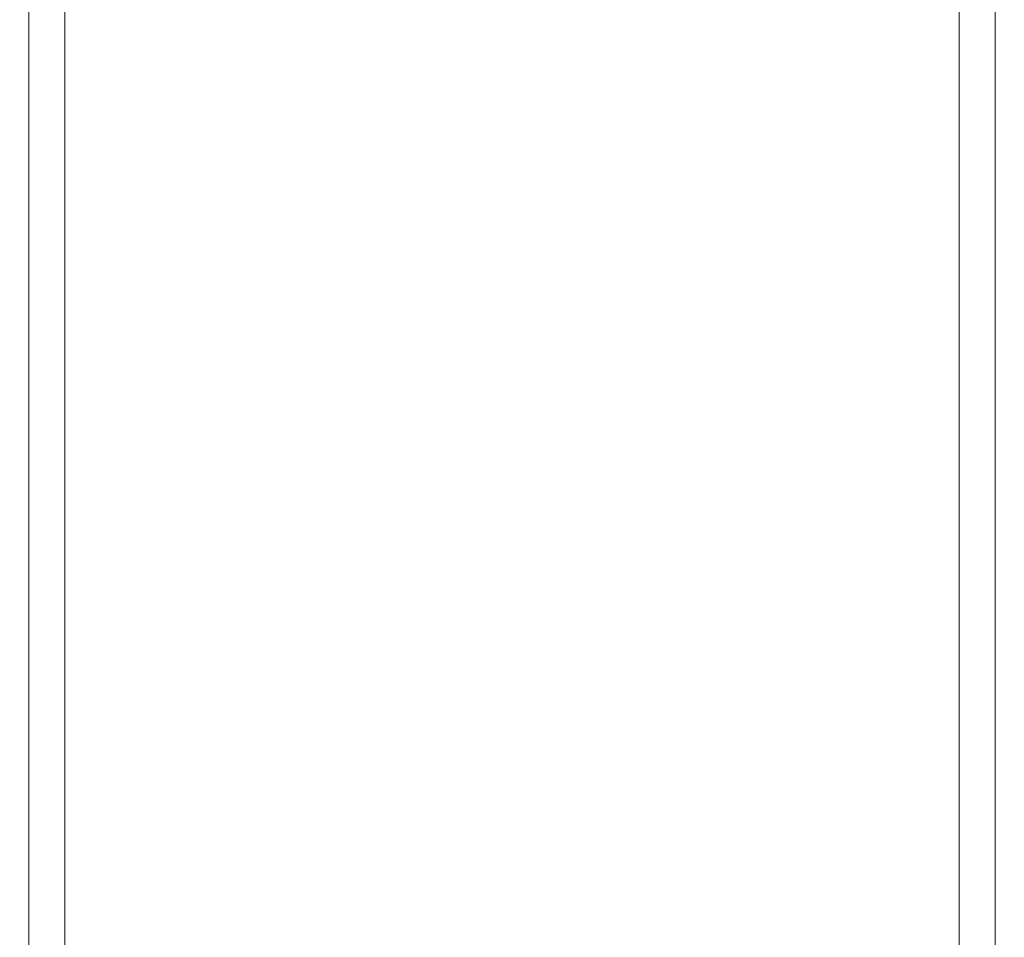
# Model space of a CAD drawing. Extents: x -100 to 100, y -237 to 0.
# Drawn here: x -67 to -33, y -205 to -174 of the extents above; entities that cross this region are included whole.
import ezdxf

# ---------------------------------------------------------------- set-up
doc = ezdxf.new("R2010")
doc.units = 0
doc.header["$LTSCALE"] = 500
doc.header["$MEASUREMENT"] = 0
doc.layers.add('FERRO_CHROM', color=7, linetype='Continuous')

msp = doc.modelspace()

# ---------------------------------------------------------------- linework, layer by layer
at = {"layer": 'FERRO_CHROM', "lineweight": 0}
for points, invisible_edges in [([(-66.927, -174.816, 0.94), (-67.004, -174.973, 3.171), (-67.004, -153.642, 2.826), (-66.927, -153.601, 0.489)], 15), ([(-67.004, -174.973, 3.171), (-67.004, -175.198, 5.18), (-67.004, -153.787, 4.933), (-67.004, -153.642, 2.826)], 15), ([(-67.004, -175.333, 6.656), (-67.004, -153.874, 6.484), (-67.004, -153.787, 4.933), (-67.004, -175.198, 5.18)], 15), ([(-66.927, -175.418, 7.691), (-66.927, -153.928, 7.575), (-67.004, -153.874, 6.484), (-67.004, -175.333, 6.656)], 15), ([(-66.927, -174.816, 0.94), (-66.927, -153.601, 0.489), (-66.694, -153.827, -1.756), (-66.694, -174.885, -1.201)], 15), ([(-66.694, -174.885, -1.201), (-66.694, -153.827, -1.756), (-66.229, -154.482, -3.584), (-66.229, -175.337, -2.943)], 15), ([(-33.413, -174.885, -1.201), (-33.878, -175.337, -2.943), (-33.878, -154.482, -3.584), (-33.413, -153.827, -1.756)], 15), ([(-33.18, -174.816, 0.94), (-33.413, -174.885, -1.201), (-33.413, -153.827, -1.756), (-33.18, -153.601, 0.489)], 15), ([(-33.18, -174.816, 0.94), (-33.18, -153.601, 0.489), (-33.102, -153.642, 2.826), (-33.102, -174.973, 3.171)], 15), ([(-33.18, -175.418, 7.691), (-33.102, -175.333, 6.656), (-33.102, -153.874, 6.484), (-33.18, -153.928, 7.575)], 15), ([(-33.102, -174.973, 3.171), (-33.102, -153.642, 2.826), (-33.102, -153.787, 4.933), (-33.102, -175.198, 5.18)], 15), ([(-33.102, -175.333, 6.656), (-33.102, -175.198, 5.18), (-33.102, -153.787, 4.933), (-33.102, -153.874, 6.484)], 15), ([(-66.927, -175.418, 7.691), (-66.694, -175.49, 8.375), (-66.694, -153.974, 8.298), (-66.927, -153.928, 7.575)], 13), ([(-66.694, -175.49, 8.375), (-66.229, -175.59, 8.799), (-66.229, -154.037, 8.748), (-66.694, -153.974, 8.298)], 15), ([(-65.453, -175.756, 9.054), (-65.453, -154.141, 9.018), (-66.229, -154.037, 8.748), (-66.229, -175.59, 8.799)], 15), ([(-64.335, -175.963, 9.181), (-64.335, -154.271, 9.153), (-65.453, -154.141, 9.018), (-65.453, -175.756, 9.054)], 15), ([(-35.772, -175.963, 9.181), (-34.654, -175.756, 9.054), (-34.654, -154.141, 9.018), (-35.772, -154.271, 9.153)], 15), ([(-34.654, -175.756, 9.054), (-33.878, -175.59, 8.799), (-33.878, -154.037, 8.748), (-34.654, -154.141, 9.018)], 15), ([(-33.413, -175.49, 8.375), (-33.413, -153.974, 8.298), (-33.878, -154.037, 8.748), (-33.878, -175.59, 8.799)], 13), ([(-33.18, -175.418, 7.691), (-33.18, -153.928, 7.575), (-33.413, -153.974, 8.298), (-33.413, -175.49, 8.375)], 11), ([(-65.453, -176.331, -3.974), (-66.229, -175.337, -2.943), (-66.229, -154.482, -3.584), (-65.453, -155.728, -4.672)], 15), ([(-64.335, -175.963, 9.181), (-62.842, -176.183, 9.223), (-62.842, -154.41, 9.198), (-64.335, -154.271, 9.153)], 15), ([(-62.842, -176.183, 9.223), (-60.942, -176.391, 9.223), (-60.942, -154.541, 9.198), (-62.842, -154.41, 9.198)], 15), ([(-58.604, -176.559, 9.223), (-58.604, -154.647, 9.198), (-60.942, -154.541, 9.198), (-60.942, -176.391, 9.223)], 15), ([(-41.502, -176.559, 9.223), (-39.164, -176.391, 9.223), (-39.164, -154.541, 9.198), (-41.502, -154.647, 9.198)], 15), ([(-37.265, -176.183, 9.223), (-37.265, -154.41, 9.198), (-39.164, -154.541, 9.198), (-39.164, -176.391, 9.223)], 15), ([(-35.772, -175.963, 9.181), (-35.772, -154.271, 9.153), (-37.265, -154.41, 9.198), (-37.265, -176.183, 9.223)], 15), ([(-34.654, -176.331, -3.974), (-34.654, -155.728, -4.672), (-33.878, -154.482, -3.584), (-33.878, -175.337, -2.943)], 15), ([(-55.937, -176.685, 9.223), (-55.937, -154.726, 9.198), (-58.604, -154.647, 9.198), (-58.604, -176.559, 9.223)], 15), ([(-55.937, -176.685, 9.223), (-53.05, -176.764, 9.223), (-53.05, -154.775, 9.198), (-55.937, -154.726, 9.198)], 15), ([(-53.05, -176.764, 9.223), (-50.053, -176.791, 9.223), (-50.053, -154.793, 9.198), (-53.05, -154.775, 9.198)], 15), ([(-47.057, -176.764, 9.223), (-47.057, -154.775, 9.198), (-50.053, -154.793, 9.198), (-50.053, -176.791, 9.223)], 15), ([(-44.17, -176.685, 9.223), (-44.17, -154.726, 9.198), (-47.057, -154.775, 9.198), (-47.057, -176.764, 9.223)], 15), ([(-44.17, -176.685, 9.223), (-41.502, -176.559, 9.223), (-41.502, -154.647, 9.198), (-44.17, -154.726, 9.198)], 15), ([(-64.335, -177.665, -4.474), (-65.453, -176.331, -3.974), (-65.453, -155.728, -4.672), (-64.335, -157.34, -5.206)], 13), ([(-35.772, -177.665, -4.474), (-35.772, -157.34, -5.206), (-34.654, -155.728, -4.672), (-34.654, -176.331, -3.974)], 11), ([(-64.335, -177.665, -4.474), (-64.335, -157.34, -5.206), (-62.842, -159.091, -5.372), (-62.842, -179.137, -4.621)], 15), ([(-35.772, -177.665, -4.474), (-37.265, -179.137, -4.621), (-37.265, -159.091, -5.372), (-35.772, -157.34, -5.206)], 15), ([(-62.842, -179.137, -4.621), (-62.842, -159.091, -5.372), (-60.942, -160.756, -5.355), (-60.942, -180.546, -4.594)], 15), ([(-37.265, -179.137, -4.621), (-39.164, -180.546, -4.594), (-39.164, -160.756, -5.355), (-37.265, -159.091, -5.372)], 15), ([(-58.604, -181.691, -4.573), (-60.942, -180.546, -4.594), (-60.942, -160.756, -5.355), (-58.604, -162.109, -5.341)], 15), ([(-41.502, -181.691, -4.573), (-41.502, -162.109, -5.341), (-39.164, -160.756, -5.355), (-39.164, -180.546, -4.594)], 15), ([(-55.937, -182.544, -4.557), (-58.604, -181.691, -4.573), (-58.604, -162.109, -5.341), (-55.937, -163.116, -5.331)], 15), ([(-44.17, -182.544, -4.557), (-44.17, -163.116, -5.331), (-41.502, -162.109, -5.341), (-41.502, -181.691, -4.573)], 15), ([(-55.937, -182.544, -4.557), (-55.937, -163.116, -5.331), (-53.05, -163.747, -5.324), (-53.05, -183.078, -4.547)], 15), ([(-44.17, -182.544, -4.557), (-47.057, -183.078, -4.547), (-47.057, -163.747, -5.324), (-44.17, -163.116, -5.331)], 15), ([(-53.05, -183.078, -4.547), (-53.05, -163.747, -5.324), (-50.053, -163.968, -5.322), (-50.053, -183.265, -4.543)], 15), ([(-47.057, -183.078, -4.547), (-50.053, -183.265, -4.543), (-50.053, -163.968, -5.322), (-47.057, -163.747, -5.324)], 15), ([(-66.927, -174.816, 0.94), (-66.927, -195.481, 1.489), (-67.004, -195.744, 3.576), (-67.004, -174.973, 3.171)], 15), ([(-66.927, -174.816, 0.94), (-66.694, -174.885, -1.201), (-66.694, -195.391, -0.514), (-66.927, -195.481, 1.489)], 15), ([(-66.694, -174.885, -1.201), (-66.229, -175.337, -2.943), (-66.229, -195.616, -2.139), (-66.694, -195.391, -0.514)], 15), ([(-33.413, -174.885, -1.201), (-33.413, -195.391, -0.514), (-33.878, -195.616, -2.139), (-33.878, -175.337, -2.943)], 15), ([(-33.18, -174.816, 0.94), (-33.18, -195.481, 1.489), (-33.413, -195.391, -0.514), (-33.413, -174.885, -1.201)], 15), ([(-33.18, -174.816, 0.94), (-33.102, -174.973, 3.171), (-33.102, -195.744, 3.576), (-33.18, -195.481, 1.489)], 15), ([(-67.004, -174.973, 3.171), (-67.004, -195.744, 3.576), (-67.004, -196.034, 5.457), (-67.004, -175.198, 5.18)], 15), ([(-67.004, -175.333, 6.656), (-67.004, -175.198, 5.18), (-67.004, -196.034, 5.457), (-67.004, -196.208, 6.841)], 15), ([(-33.102, -174.973, 3.171), (-33.102, -175.198, 5.18), (-33.102, -196.034, 5.457), (-33.102, -195.744, 3.576)], 15), ([(-33.102, -175.333, 6.656), (-33.102, -196.208, 6.841), (-33.102, -196.034, 5.457), (-33.102, -175.198, 5.18)], 15), ([(-66.927, -175.418, 7.691), (-67.004, -175.333, 6.656), (-67.004, -196.208, 6.841), (-66.927, -196.318, 7.811)], 15), ([(-66.927, -175.418, 7.691), (-66.927, -196.318, 7.811), (-66.694, -196.415, 8.453), (-66.694, -175.49, 8.375)], 11), ([(-66.694, -175.49, 8.375), (-66.694, -196.415, 8.453), (-66.229, -196.55, 8.851), (-66.229, -175.59, 8.799)], 15), ([(-65.453, -176.331, -3.974), (-65.453, -196.302, -3.097), (-66.229, -195.616, -2.139), (-66.229, -175.337, -2.943)], 15), ([(-65.453, -175.756, 9.054), (-66.229, -175.59, 8.799), (-66.229, -196.55, 8.851), (-65.453, -196.776, 9.089)], 15), ([(-34.654, -176.331, -3.974), (-33.878, -175.337, -2.943), (-33.878, -195.616, -2.139), (-34.654, -196.302, -3.097)], 15), ([(-34.654, -175.756, 9.054), (-34.654, -196.776, 9.089), (-33.878, -196.55, 8.851), (-33.878, -175.59, 8.799)], 15), ([(-33.413, -175.49, 8.375), (-33.878, -175.59, 8.799), (-33.878, -196.55, 8.851), (-33.413, -196.415, 8.453)], 15), ([(-33.18, -175.418, 7.691), (-33.413, -175.49, 8.375), (-33.413, -196.415, 8.453), (-33.18, -196.318, 7.811)], 13), ([(-33.18, -175.418, 7.691), (-33.18, -196.318, 7.811), (-33.102, -196.208, 6.841), (-33.102, -175.333, 6.656)], 15), ([(-64.335, -175.963, 9.181), (-65.453, -175.756, 9.054), (-65.453, -196.776, 9.089), (-64.335, -197.056, 9.209)], 15), ([(-35.772, -175.963, 9.181), (-35.772, -197.056, 9.209), (-34.654, -196.776, 9.089), (-34.654, -175.756, 9.054)], 15), ([(-64.335, -175.963, 9.181), (-64.335, -197.056, 9.209), (-62.842, -197.355, 9.249), (-62.842, -176.183, 9.223)], 15), ([(-62.842, -176.183, 9.223), (-62.842, -197.355, 9.249), (-60.942, -197.637, 9.249), (-60.942, -176.391, 9.223)], 15), ([(-37.265, -176.183, 9.223), (-39.164, -176.391, 9.223), (-39.164, -197.637, 9.249), (-37.265, -197.355, 9.249)], 15), ([(-35.772, -175.963, 9.181), (-37.265, -176.183, 9.223), (-37.265, -197.355, 9.249), (-35.772, -197.056, 9.209)], 15), ([(-64.335, -177.665, -4.474), (-64.335, -197.282, -3.554), (-65.453, -196.302, -3.097), (-65.453, -176.331, -3.974)], 11), ([(-58.604, -176.559, 9.223), (-60.942, -176.391, 9.223), (-60.942, -197.637, 9.249), (-58.604, -197.866, 9.249)], 15), ([(-55.937, -176.685, 9.223), (-58.604, -176.559, 9.223), (-58.604, -197.866, 9.249), (-55.937, -198.037, 9.249)], 15), ([(-44.17, -176.685, 9.223), (-44.17, -198.037, 9.249), (-41.502, -197.866, 9.249), (-41.502, -176.559, 9.223)], 15), ([(-41.502, -176.559, 9.223), (-41.502, -197.866, 9.249), (-39.164, -197.637, 9.249), (-39.164, -176.391, 9.223)], 15), ([(-35.772, -177.665, -4.474), (-34.654, -176.331, -3.974), (-34.654, -196.302, -3.097), (-35.772, -197.282, -3.554)], 13), ([(-55.937, -176.685, 9.223), (-55.937, -198.037, 9.249), (-53.05, -198.144, 9.249), (-53.05, -176.764, 9.223)], 15), ([(-53.05, -176.764, 9.223), (-53.05, -198.144, 9.249), (-50.053, -198.181, 9.249), (-50.053, -176.791, 9.223)], 15), ([(-47.057, -176.764, 9.223), (-50.053, -176.791, 9.223), (-50.053, -198.181, 9.249), (-47.057, -198.144, 9.249)], 15), ([(-44.17, -176.685, 9.223), (-47.057, -176.764, 9.223), (-47.057, -198.144, 9.249), (-44.17, -198.037, 9.249)], 15), ([(-64.335, -177.665, -4.474), (-62.842, -179.137, -4.621), (-62.842, -198.392, -3.681), (-64.335, -197.282, -3.554)], 15), ([(-35.772, -177.665, -4.474), (-35.772, -197.282, -3.554), (-37.265, -198.392, -3.681), (-37.265, -179.137, -4.621)], 15), ([(-62.842, -179.137, -4.621), (-60.942, -180.546, -4.594), (-60.942, -199.465, -3.646), (-62.842, -198.392, -3.681)], 15), ([(-37.265, -179.137, -4.621), (-37.265, -198.392, -3.681), (-39.164, -199.465, -3.646), (-39.164, -180.546, -4.594)], 15), ([(-58.604, -181.691, -4.573), (-58.604, -200.337, -3.618), (-60.942, -199.465, -3.646), (-60.942, -180.546, -4.594)], 15), ([(-41.502, -181.691, -4.573), (-39.164, -180.546, -4.594), (-39.164, -199.465, -3.646), (-41.502, -200.337, -3.618)], 15), ([(-55.937, -182.544, -4.557), (-55.937, -200.987, -3.596), (-58.604, -200.337, -3.618), (-58.604, -181.691, -4.573)], 15), ([(-44.17, -182.544, -4.557), (-41.502, -181.691, -4.573), (-41.502, -200.337, -3.618), (-44.17, -200.987, -3.596)], 15), ([(-55.937, -182.544, -4.557), (-53.05, -183.078, -4.547), (-53.05, -201.393, -3.583), (-55.937, -200.987, -3.596)], 15), ([(-44.17, -182.544, -4.557), (-44.17, -200.987, -3.596), (-47.057, -201.393, -3.583), (-47.057, -183.078, -4.547)], 15), ([(-53.05, -183.078, -4.547), (-50.053, -183.265, -4.543), (-50.053, -201.535, -3.578), (-53.05, -201.393, -3.583)], 15), ([(-47.057, -183.078, -4.547), (-47.057, -201.393, -3.583), (-50.053, -201.535, -3.578), (-50.053, -183.265, -4.543)], 15), ([(-66.927, -195.481, 1.489), (-66.927, -212.743, 2.115), (-67.004, -213.066, 4.021), (-67.004, -195.744, 3.576)], 15), ([(-66.927, -195.481, 1.489), (-66.694, -195.391, -0.514), (-66.694, -212.54, 0.292), (-66.927, -212.743, 2.115)], 15), ([(-66.694, -195.391, -0.514), (-66.229, -195.616, -2.139), (-66.229, -212.583, -1.185), (-66.694, -212.54, 0.292)], 15), ([(-33.413, -195.391, -0.514), (-33.413, -212.54, 0.292), (-33.878, -212.583, -1.185), (-33.878, -195.616, -2.139)], 15), ([(-33.18, -195.481, 1.489), (-33.18, -212.743, 2.115), (-33.413, -212.54, 0.292), (-33.413, -195.391, -0.514)], 15), ([(-33.18, -195.481, 1.489), (-33.102, -195.744, 3.576), (-33.102, -213.066, 4.021), (-33.18, -212.743, 2.115)], 15), ([(-67.004, -195.744, 3.576), (-67.004, -213.066, 4.021), (-67.004, -213.385, 5.743), (-67.004, -196.034, 5.457)], 15), ([(-65.453, -196.302, -3.097), (-65.453, -212.996, -2.051), (-66.229, -212.583, -1.185), (-66.229, -195.616, -2.139)], 15), ([(-34.654, -196.302, -3.097), (-33.878, -195.616, -2.139), (-33.878, -212.583, -1.185), (-34.654, -212.996, -2.051)], 15), ([(-33.102, -195.744, 3.576), (-33.102, -196.034, 5.457), (-33.102, -213.385, 5.743), (-33.102, -213.066, 4.021)], 15), ([(-67.004, -196.208, 6.841), (-67.004, -196.034, 5.457), (-67.004, -213.385, 5.743), (-67.004, -213.577, 7.017)], 15), ([(-66.927, -196.318, 7.811), (-67.004, -196.208, 6.841), (-67.004, -213.577, 7.017), (-66.927, -213.7, 7.917)], 15), ([(-33.18, -196.318, 7.811), (-33.18, -213.7, 7.917), (-33.102, -213.577, 7.017), (-33.102, -196.208, 6.841)], 15), ([(-33.102, -196.208, 6.841), (-33.102, -213.577, 7.017), (-33.102, -213.385, 5.743), (-33.102, -196.034, 5.457)], 15), ([(-66.927, -196.318, 7.811), (-66.927, -213.7, 7.917), (-66.694, -213.813, 8.518), (-66.694, -196.415, 8.453)], 11), ([(-66.694, -196.415, 8.453), (-66.694, -213.813, 8.518), (-66.229, -213.976, 8.894), (-66.229, -196.55, 8.851)], 15), ([(-65.453, -196.776, 9.089), (-66.229, -196.55, 8.851), (-66.229, -213.976, 8.894), (-65.453, -214.247, 9.119)], 15), ([(-64.335, -197.282, -3.554), (-64.335, -213.65, -2.46), (-65.453, -212.996, -2.051), (-65.453, -196.302, -3.097)], 11), ([(-35.772, -197.282, -3.554), (-34.654, -196.302, -3.097), (-34.654, -212.996, -2.051), (-35.772, -213.65, -2.46)], 13), ([(-34.654, -196.776, 9.089), (-34.654, -214.247, 9.119), (-33.878, -213.976, 8.894), (-33.878, -196.55, 8.851)], 15), ([(-33.413, -196.415, 8.453), (-33.878, -196.55, 8.851), (-33.878, -213.976, 8.894), (-33.413, -213.813, 8.518)], 15), ([(-33.18, -196.318, 7.811), (-33.413, -196.415, 8.453), (-33.413, -213.813, 8.518), (-33.18, -213.7, 7.917)], 13), ([(-64.335, -197.056, 9.209), (-65.453, -196.776, 9.089), (-65.453, -214.247, 9.119), (-64.335, -214.584, 9.232)], 15), ([(-35.772, -197.056, 9.209), (-35.772, -214.584, 9.232), (-34.654, -214.247, 9.119), (-34.654, -196.776, 9.089)], 15), ([(-64.335, -197.056, 9.209), (-64.335, -214.584, 9.232), (-62.842, -214.944, 9.27), (-62.842, -197.355, 9.249)], 15), ([(-64.335, -197.282, -3.554), (-62.842, -198.392, -3.681), (-62.842, -214.417, -2.567), (-64.335, -213.65, -2.46)], 15), ([(-35.772, -197.056, 9.209), (-37.265, -197.355, 9.249), (-37.265, -214.944, 9.27), (-35.772, -214.584, 9.232)], 15), ([(-35.772, -197.282, -3.554), (-35.772, -213.65, -2.46), (-37.265, -214.417, -2.567), (-37.265, -198.392, -3.681)], 15), ([(-62.842, -197.355, 9.249), (-62.842, -214.944, 9.27), (-60.942, -215.283, 9.27), (-60.942, -197.637, 9.249)], 15), ([(-58.604, -197.866, 9.249), (-60.942, -197.637, 9.249), (-60.942, -215.283, 9.27), (-58.604, -215.558, 9.27)], 15), ([(-41.502, -197.866, 9.249), (-41.502, -215.558, 9.27), (-39.164, -215.283, 9.27), (-39.164, -197.637, 9.249)], 15), ([(-37.265, -197.355, 9.249), (-39.164, -197.637, 9.249), (-39.164, -215.283, 9.27), (-37.265, -214.944, 9.27)], 15), ([(-55.937, -198.037, 9.249), (-58.604, -197.866, 9.249), (-58.604, -215.558, 9.27), (-55.937, -215.763, 9.27)], 15), ([(-44.17, -198.037, 9.249), (-44.17, -215.763, 9.27), (-41.502, -215.558, 9.27), (-41.502, -197.866, 9.249)], 15), ([(-55.937, -198.037, 9.249), (-55.937, -215.763, 9.27), (-53.05, -215.891, 9.27), (-53.05, -198.144, 9.249)], 15), ([(-53.05, -198.144, 9.249), (-53.05, -215.891, 9.27), (-50.053, -215.936, 9.27), (-50.053, -198.181, 9.249)], 15), ([(-47.057, -198.144, 9.249), (-50.053, -198.181, 9.249), (-50.053, -215.936, 9.27), (-47.057, -215.891, 9.27)], 15), ([(-44.17, -198.037, 9.249), (-47.057, -198.144, 9.249), (-47.057, -215.891, 9.27), (-44.17, -215.763, 9.27)], 15), ([(-62.842, -198.392, -3.681), (-60.942, -199.465, -3.646), (-60.942, -215.172, -2.526), (-62.842, -214.417, -2.567)], 15), ([(-37.265, -198.392, -3.681), (-37.265, -214.417, -2.567), (-39.164, -215.171, -2.526), (-39.164, -199.465, -3.646)], 15), ([(-58.604, -200.337, -3.618), (-58.604, -215.784, -2.494), (-60.942, -215.172, -2.526), (-60.942, -199.465, -3.646)], 15), ([(-41.502, -200.337, -3.618), (-39.164, -199.465, -3.646), (-39.164, -215.171, -2.526), (-41.502, -215.784, -2.494)], 15), ([(-55.937, -200.987, -3.596), (-55.937, -216.24, -2.469), (-58.604, -215.784, -2.494), (-58.604, -200.337, -3.618)], 15), ([(-44.17, -200.987, -3.596), (-41.502, -200.337, -3.618), (-41.502, -215.784, -2.494), (-44.17, -216.24, -2.469)], 15), ([(-55.937, -200.987, -3.596), (-53.05, -201.393, -3.583), (-53.05, -216.526, -2.454), (-55.937, -216.24, -2.469)], 15), ([(-44.17, -200.987, -3.596), (-44.17, -216.24, -2.469), (-47.057, -216.526, -2.454), (-47.057, -201.393, -3.583)], 15), ([(-53.05, -201.393, -3.583), (-50.053, -201.535, -3.578), (-50.053, -216.626, -2.448), (-53.05, -216.526, -2.454)], 15), ([(-47.057, -201.393, -3.583), (-47.057, -216.526, -2.454), (-50.053, -216.626, -2.448), (-50.053, -201.535, -3.578)], 15)]:
    msp.add_3dface(points, dxfattribs=dict(at, invisible_edges=invisible_edges))

doc.saveas('drawing.dxf')
